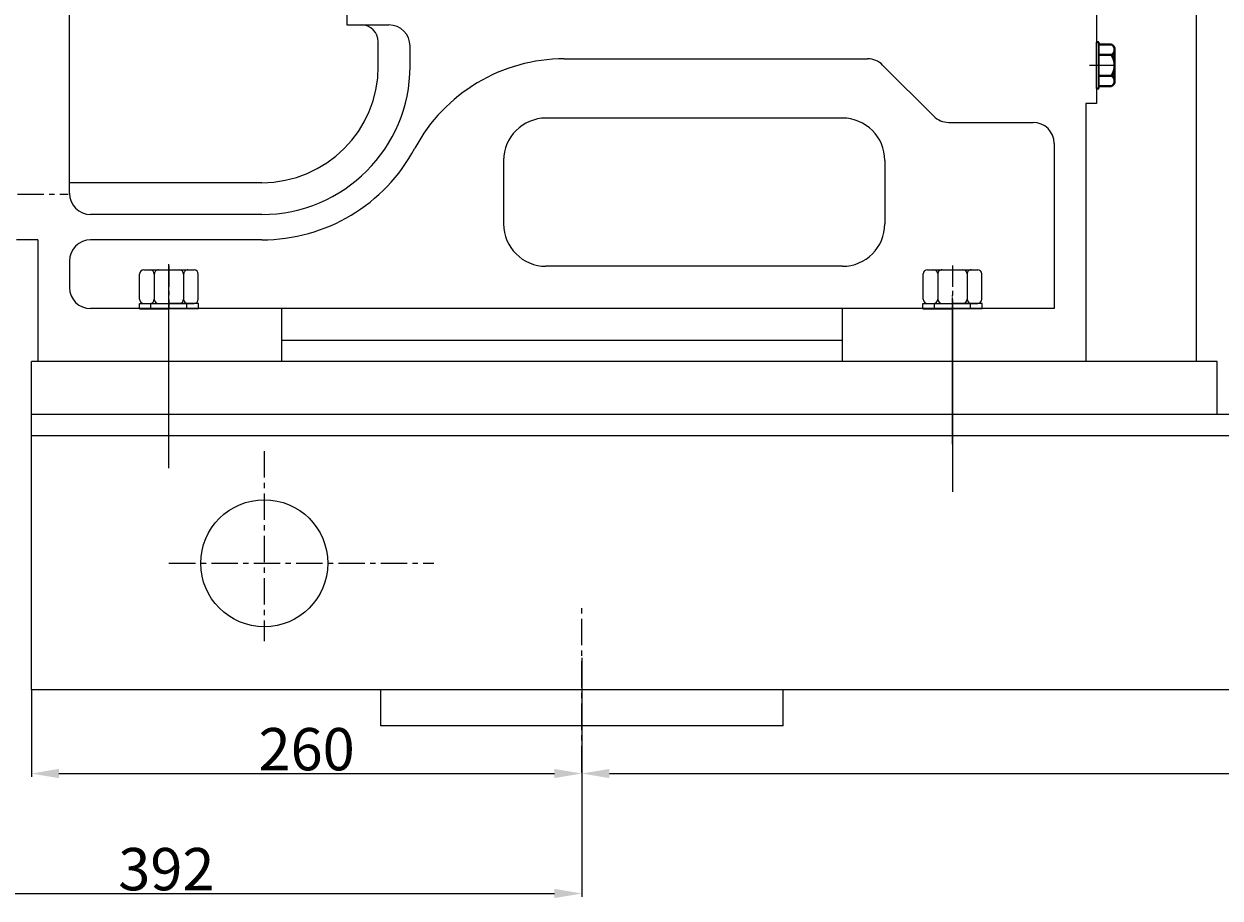
# Model space of a CAD drawing. Extents: x 84704 to 87973, y -8212 to -5886.
# Drawn here: x 85210 to 85775, y -6931 to -6518 of the extents above; entities that cross this region are included whole.
import ezdxf

# ---------------------------------------------------------------- set-up
doc = ezdxf.new("R2010")
doc.units = 0
doc.header["$MEASUREMENT"] = 0
doc.linetypes.add('CENTER', pattern=[2, 1.25, -0.25, 0.25, -0.25])
doc.layers.get('0').update_dxf_attribs({"linetype": 'CONTINUOUS'})
doc.layers.get('DEFPOINTS').update_dxf_attribs({"linetype": 'CONTINUOUS'})
for name, color, linetype in [('01', 7, 'CONTINUOUS'), ('02', 1, 'CONTINUOUS'), ('1', 7, 'CONTINUOUS'), ('2', 1, 'CONTINUOUS'), ('5', 4, 'CENTER')]:
    doc.layers.add(name, color=color, linetype=linetype)
doc.layers.add('粗实线', color=7, linetype='CONTINUOUS', lineweight=40)
doc.styles.get("Standard").update_dxf_attribs({"font": 'txt.shx', "width": 0.65, "height": 7})
doc.styles.add('样式 3', font='txt.shx', dxfattribs={"width": 0.65, "height": 20})
doc.dimstyles.get("Standard").update_dxf_attribs({"dimtxt": 3.5, "dimasz": 3.5, "dimexe": 1.5, "dimexo": 0, "dimgap": 1.5, "dimtad": 1, "dimdec": 0, "dimzin": 0, "dimdsep": 46, "dimtxsty": 'Standard', "dimcen": 0, "dimclrd": 256, "dimclre": 256, "dimclrt": 256, "dimadec": 0, "dimazin": 0, "dimtfac": 1, "dimtdec": 0, "dimtmove": 2, "dimatfit": 3, "dimfxl": 0, "dimtolj": 1, "dimtzin": 0, "dimarcsym": 0})

# ---------------------------------------------------------------- blocks, each defined once
blk = doc.blocks.new('A$C57C22CCC')
at = {"layer": '1'}
for p, q in [((2.24, 28), (2.24, 14)), ((2.24, 28), (4.74, 28)), ((4.74, 28), (4.74, 14)), ((2.24, 22.5), (4.74, 22.5)), ((2.24, 0), (2.24, 14)), ((4.74, 0), (4.74, 14)), ((2.24, 5.5), (4.74, 5.5)), ((2.24, 0), (4.74, 0))]:
    blk.add_line(p, q, dxfattribs=at)
at = {"layer": '5'}
blk.add_line((0, 14), (8.61, 14), dxfattribs=at)
blk = doc.blocks.new('A$C54425A7C')
at = {"layer": '1'}
for p, q in [((2.42, 25.71), (2.42, 2)), ((4.42, 27.71), (16.32, 27.71)), ((18.32, 25.71), (18.32, 2)), ((16.32, 20.78), (4.42, 20.78)), ((16.32, 6.93), (4.42, 6.93)), ((4.42, 0), (16.32, 0))]:
    blk.add_line(p, q, dxfattribs=at)
for centre, start, end in [((4.42, 25.71), 90, 180), ((4.42, 22.78), 180, 270), ((16.32, 25.71), 0, 90), ((16.32, 22.78), 270, 360), ((4.42, 18.78), 90, 180), ((16.32, 18.78), 360, 90), ((4.42, 8.93), 180, 270), ((4.42, 4.93), 90, 180), ((16.32, 8.93), 270, 360), ((16.32, 4.93), 360, 90), ((4.42, 2), 180, 270), ((16.32, 2), 270, 360)]:
    blk.add_arc(centre, 2, start, end, dxfattribs=at)
at = {"layer": '5', "ltscale": 8}
blk.add_line((20.3, 13.86), (0, 13.86), dxfattribs=at)
blk = doc.blocks.new('*D18')
at = {"layer": '1', "color": 1, "lineweight": -2, "transparency": 16777216}
for p, q in [((85213.69, -6832.46), (85213.69, -6873.55)), ((85473.69, -6840.17), (85473.69, -6873.55)), ((85226.69, -6872.05), (85460.69, -6872.05))]:
    blk.add_line(p, q, dxfattribs=at)
at = {"layer": '1', "color": 1, "transparency": 16777216}
for points in [[(85226.69, -6869.88), (85226.69, -6874.22), (85213.69, -6872.05)], [(85460.69, -6869.88), (85460.69, -6874.22), (85473.69, -6872.05)]]:
    blk.add_solid(points, dxfattribs=at)
at = {"layer": 'DEFPOINTS', "color": 0, "transparency": 16777216}
for p in [(85213.69, -6832.46), (85473.69, -6840.17), (85473.69, -6872.05)]:
    blk.add_point(p, dxfattribs=at)
at = {"layer": '1', "transparency": 16777216, "insert": (85343.69, -6860.55), "char_height": 20, "attachment_point": 5, "style": '样式 3'}
blk.add_mtext('\\A1;260', dxfattribs=at)
blk = doc.blocks.new('*D19')
at = {"layer": '1', "color": 1, "lineweight": -2, "transparency": 16777216}
for p, q in [((86473.69, -6837.56), (86473.69, -6873.55)), ((85473.69, -6840.17), (85473.69, -6873.55)), ((85486.69, -6872.05), (86460.69, -6872.05))]:
    blk.add_line(p, q, dxfattribs=at)
at = {"layer": '1', "color": 1, "transparency": 16777216}
for points in [[(85486.69, -6869.88), (85486.69, -6874.22), (85473.69, -6872.05)], [(86460.69, -6869.88), (86460.69, -6874.22), (86473.69, -6872.05)]]:
    blk.add_solid(points, dxfattribs=at)
at = {"layer": 'DEFPOINTS', "color": 0, "transparency": 16777216}
for p in [(86473.69, -6837.56), (85473.69, -6840.17), (86473.69, -6872.05)]:
    blk.add_point(p, dxfattribs=at)
at = {"layer": '1', "transparency": 16777216, "insert": (85973.69, -6860.55), "char_height": 20, "attachment_point": 5, "style": '样式 3'}
blk.add_mtext('\\A1;1000', dxfattribs=at)
blk = doc.blocks.new('*D21')
at = {"layer": '1', "color": 1, "lineweight": -2, "transparency": 16777216}
for p, q in [((85081.19, -6735), (85081.19, -6930.22)), ((85473.69, -6817.46), (85473.69, -6930.22)), ((85094.19, -6928.72), (85460.69, -6928.72))]:
    blk.add_line(p, q, dxfattribs=at)
at = {"layer": '1', "color": 1, "transparency": 16777216}
for points in [[(85094.19, -6926.55), (85094.19, -6930.89), (85081.19, -6928.72)], [(85460.69, -6926.55), (85460.69, -6930.89), (85473.69, -6928.72)]]:
    blk.add_solid(points, dxfattribs=at)
at = {"layer": 'DEFPOINTS', "color": 0, "transparency": 16777216}
for p in [(85081.19, -6735), (85473.69, -6817.46), (85473.69, -6928.72)]:
    blk.add_point(p, dxfattribs=at)
at = {"layer": '1', "transparency": 16777216, "insert": (85277.44, -6917.22), "char_height": 20, "attachment_point": 5, "style": '样式 3'}
blk.add_mtext('\\A1;392', dxfattribs=at)

msp = doc.modelspace()

# ---------------------------------------------------------------- linework, layer by layer
msp.add_line((85763.69, -6297.46), (85763.69, -6677.46))
at = {"layer": '01'}
for p, q in [((85231.69, -6597.96), (85231.69, -6427.46)), ((85362.69, -6427.46), (85362.69, -6518.46)), ((85716.69, -6512.53), (85716.69, -6555.53)), ((85362.69, -6518.46), (85382.51, -6518.46)), ((85377.51, -6537.96), (85377.51, -6526.46)), ((85392.51, -6537.96), (85392.51, -6528.46)), ((85465.31, -6534.46), (85608.57, -6534.46)), ((85615.65, -6537.39), (85639.79, -6561.54)), ((85711.69, -6555.53), (85711.69, -6677.46)), ((85716.69, -6555.53), (85711.69, -6555.53)), ((85596.69, -6562.46), (85456.69, -6562.46)), ((85646.86, -6564.46), (85686.69, -6564.46)), ((85696.69, -6574.46), (85696.69, -6652.46)), ((85436.69, -6582.46), (85436.69, -6612.46)), ((85616.69, -6582.46), (85616.69, -6612.46)), ((85322.51, -6592.96), (85231.69, -6592.96)), ((85322.51, -6607.96), (85241.69, -6607.96)), ((85216.69, -6619.96), (85206.69, -6619.96)), ((85216.69, -6619.96), (85216.69, -6677.46)), ((85322.51, -6619.96), (85241.69, -6619.96)), ((85231.69, -6629.96), (85231.69, -6642.46)), ((85596.69, -6632.46), (85456.69, -6632.46)), ((85696.69, -6652.46), (85241.69, -6652.46)), ((85331.97, -6677.46), (85331.97, -6652.46)), ((85596.63, -6652.46), (85596.63, -6677.46)), ((85596.63, -6667.46), (85331.97, -6667.46)), ((85331.97, -6677.46), (85216.69, -6677.46)), ((85711.69, -6677.46), (85596.63, -6677.46))]:
    msp.add_line(p, q, dxfattribs=at)
for centre, radius, start, end in [((85369.51, -6526.46), 8, 0, 90), ((85382.51, -6528.46), 10, 0, 90), ((85465.31, -6614.46), 80, 90, 151.8214), ((85608.57, -6544.46), 10, 45, 90), ((85322.51, -6537.96), 70, 270, 0), ((85322.51, -6537.96), 55, 270, 0), ((85456.69, -6582.46), 20, 90, 180), ((85596.69, -6582.46), 20, 0, 90), ((85646.86, -6554.46), 10, 225, 270), ((85686.69, -6574.46), 10, 0, 90), ((85322.51, -6537.96), 82, 270, 331.8214), ((85241.69, -6597.96), 10, 180, 270), ((85456.69, -6612.46), 20, 180, 270), ((85596.69, -6612.46), 20, 270, 0), ((85241.69, -6629.96), 10, 90, 180), ((85241.69, -6642.46), 10, 180, 270)]:
    msp.add_arc(centre, radius, start, end, dxfattribs=at)
at = {"layer": '02'}
for p, q in [((85278.69, -6677.46), (85278.69, -6631.41)), ((85648.69, -6716.5), (85648.69, -6652.12))]:
    msp.add_line(p, q, dxfattribs=at)
at = {"layer": '02', "ltscale": 10}
msp.add_line((85278.69, -6727.76), (85278.69, -6641.31), dxfattribs=at)
at = {"layer": '1'}
for p, q in [((85716.69, -6548.53), (85716.69, -6526.53)), ((85716.69, -6526.53), (85716.69, -6548.53)), ((85717.69, -6548.53), (85717.69, -6526.53)), ((85717.69, -6526.53), (85717.69, -6548.53)), ((85213.69, -6832.46), (85213.69, -6677.46)), ((85773.69, -6677.46), (85213.69, -6677.46)), ((85773.69, -6702.46), (85773.69, -6677.46)), ((85773.69, -6702.46), (85213.69, -6702.46)), ((86653.69, -6702.46), (85773.69, -6702.46)), ((86653.69, -6712.46), (85213.69, -6712.46)), ((86653.69, -6832.46), (85213.69, -6832.46)), ((85378.69, -6849.46), (85378.69, -6832.46)), ((85568.69, -6849.46), (85568.69, -6832.46)), ((85568.69, -6849.46), (85378.69, -6849.46))]:
    msp.add_line(p, q, dxfattribs=at)
msp.add_circle((85323.69, -6772.71), 30, dxfattribs=at)
at = {"layer": '2'}
for p, q in [((85725.19, -6537.53), (85713.41, -6537.53)), ((85278.69, -6727.61), (85278.69, -6651.95)), ((85648.69, -6649.43), (85648.69, -6738.96))]:
    msp.add_line(p, q, dxfattribs=at)
at = {"layer": '5', "ltscale": 10}
for p, q in [((85147.11, -6598.46), (85231.07, -6598.46)), ((85323.69, -6719.71), (85323.69, -6809.54)), ((85278.69, -6772.71), (85403.69, -6772.71)), ((85473.69, -6871.49), (85473.69, -6792.57))]:
    msp.add_line(p, q, dxfattribs=at)
at = {"layer": '粗实线'}
for p, q in [((85716.69, -6526.53), (85717.69, -6526.53)), ((85717.69, -6527.72), (85723.69, -6527.72)), ((85717.69, -6532.53), (85723.69, -6532.53)), ((85725.19, -6530.12), (85725.19, -6544.94)), ((85725.19, -6530.12), (85725.19, -6532.53)), ((85717.69, -6542.53), (85723.69, -6542.53)), ((85716.69, -6548.53), (85717.69, -6548.53)), ((85723.69, -6547.35), (85717.69, -6547.35))]:
    msp.add_line(p, q, dxfattribs=at)
for centre, radius, start, end in [((85722.51, -6530.12), 2.68, 296.1498, 63.8502), ((85716.1, -6537.53), 9.08, 326.6015, 33.3985), ((85722.51, -6544.94), 2.68, 296.1498, 63.8502)]:
    msp.add_arc(centre, radius, start, end, dxfattribs=at)

# ---------------------------------------------------------------- block references
at = {"layer": '2', "rotation": 90}
for name, p in [('A$C54425A7C', (85292.54, -6652.46)), ('A$C54425A7C', (85662.54, -6652.39)), ('A$C57C22CCC', (85292.69, -6654.78)), ('A$C57C22CCC', (85292.69, -6654.78)), ('A$C57C22CCC', (85662.69, -6654.71)), ('A$C57C22CCC', (85662.69, -6654.71))]:
    msp.add_blockref(name, p, dxfattribs=at)

# ---------------------------------------------------------------- dimensions: what is measured, and where the dimension line sits
at = {"layer": '1'}
for base, p1, p2, picture, middle in [((85473.6867, -6928.7186), (85081.1876, -6735.0006), (85473.6867, -6817.464), '*D21', (85277.4372, -6917.2186)), ((85473.69, -6872.05), (85213.69, -6832.46), (85473.69, -6840.17), '*D18', (85343.69, -6860.55)), ((86473.69, -6872.05), (85473.69, -6840.17), (86473.69, -6837.56), '*D19', (85973.69, -6860.55))]:
    dim = msp.add_linear_dim(base=base, p1=p1, p2=p2, dimstyle='Standard', override={"dimasz": 13, "dimtxsty": '样式 3', "dimclrd": 1, "dimclre": 1}, dxfattribs=at)
    dim.commit()
    dim.dimension.update_dxf_attribs({"geometry": picture, "text_midpoint": middle})

doc.saveas('drawing.dxf')
